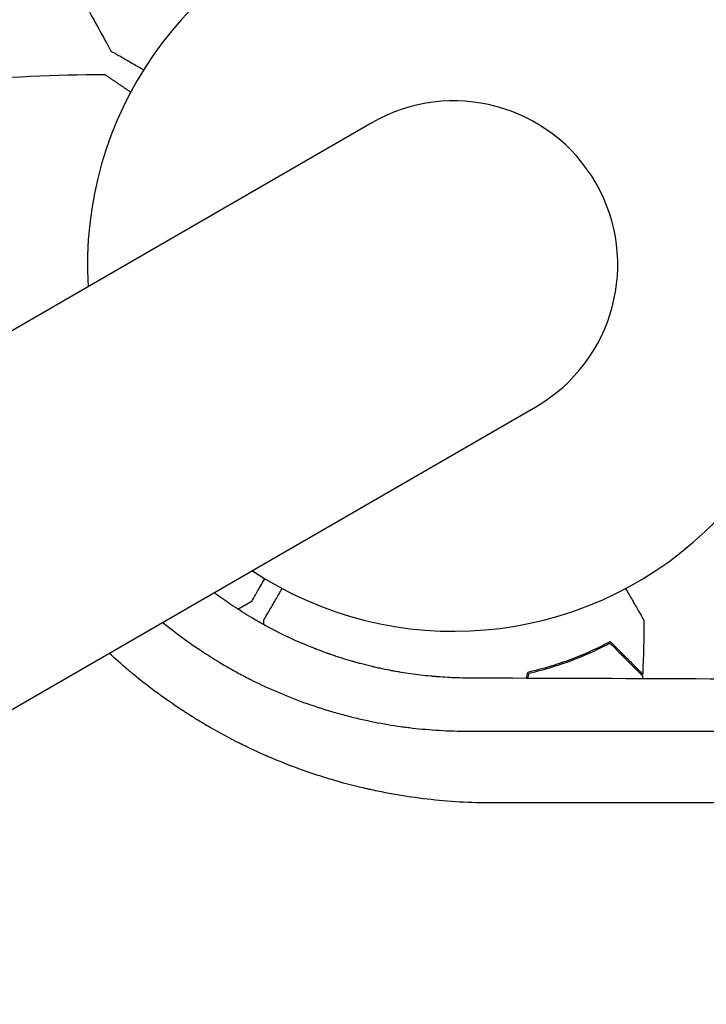
# Model space of a CAD drawing. Units: millimetres. Extents: x -4742 to 7268, y -4959 to 6651.
# Drawn here: x -64 to 37, y 973 to 1118 of the extents above; entities that cross this region are included whole.
import ezdxf

# ---------------------------------------------------------------- set-up
doc = ezdxf.new("R2010")
doc.units = ezdxf.units.MM
doc.header["$LTSCALE"] = 20
doc.layers.add('2d', color=230, linetype='Continuous')

msp = doc.modelspace()

# ---------------------------------------------------------------- linework, layer by layer
at = {"layer": '2d'}
for p, q in [((-12.07, 1102.91, 3011.52), (-949.11, 561.91, 3011.52)), ((-924.96, 520.09, 3011.52), (12.08, 1061.09, 3011.52)), ((-31.85, 1031.28, 3011.52), (-29.73, 1032.5, 3011.52)), ((-31, 1011.22, 3011.52), (-31, 1011.22, 3011.52))]:
    msp.add_line(p, q, dxfattribs=at)
for radius, start, end in [(54, 236.5656, 183.4344), (24.15, 300, 120)]:
    msp.add_arc((0, 1082, 3011.52), radius, start, end, dxfattribs=at)
for points in [[(-54.15, 1120.13, 3011.52), (-52.96, 1117.89, 3011.52), (-51.74, 1115.65, 3011.52), (-50.49, 1113.44, 3011.52)], [(-28.01, 1028.98, 3011.52), (-28.01, 1029.19, 3011.52), (-28.02, 1029.4, 3011.52), (-28.02, 1029.61, 3011.52)], [(28.02, 1029.61, 3011.52), (27.99, 1026.98, 3011.52), (27.93, 1024.34, 3011.52), (27.83, 1021.7, 3011.52)], [(10.68, 1021.07, 3011.52), (10.76, 1021.38, 3011.52), (10.85, 1021.69, 3011.52), (10.93, 1022, 3011.52)], [(10.89, 1021.07, 3011.52), (10.96, 1021.33, 3011.52), (11.02, 1021.58, 3011.52), (11.09, 1021.83, 3011.52)], [(27.82, 1021.43, 3011.52), (27.82, 1021.29, 3011.52), (27.81, 1021.15, 3011.52), (27.81, 1021.01, 3011.52)], [(-27.76, 1019.84, 3011.52), (-27.76, 1019.84, 3011.52), (-27.76, 1019.84, 3011.52), (-27.76, 1019.84, 3011.52)], [(-27.13, 1009.44, 3011.52), (-27.13, 1009.44, 3011.52), (-27.13, 1009.44, 3011.52), (-27.13, 1009.44, 3011.52)], [(26.52, 1002.72, 3011.52), (26.52, 1002.72, 3011.52), (26.52, 1002.72, 3011.52), (26.52, 1002.72, 3011.52)]]:
    msp.add_open_spline(points, degree=3, dxfattribs=at)
for points, knots in [([(-45.74, 1110.7, 3011.52), (-46.29, 1111.01, 3011.52), (-46.81, 1111.31, 3011.52), (-47.89, 1111.94, 3011.52), (-48.44, 1112.25, 3011.52), (-49.14, 1112.66, 3011.52), (-49.36, 1112.78, 3011.52), (-49.73, 1113, 3011.52), (-49.89, 1113.09, 3011.52), (-50.16, 1113.24, 3011.52), (-50.26, 1113.3, 3011.52), (-50.37, 1113.37, 3011.52), (-50.4, 1113.38, 3011.52), (-50.44, 1113.4, 3011.52), (-50.45, 1113.41, 3011.52), (-50.46, 1113.42, 3011.52), (-50.47, 1113.42, 3011.52), (-50.49, 1113.44, 3011.52), (-50.49, 1113.44, 3011.52), (-50.49, 1113.44, 3011.52)], [0.00451482, 0.00451482, 0.00451482, 0.00451482, 0.00757315, 0.00757315, 0.01135972, 0.01135972, 0.013253, 0.013253, 0.01514629, 0.01514629, 0.01703958, 0.01703958, 0.01798622, 0.01798622, 0.01893286, 0.01893286, 0.02271944, 0.02271944, 0.03029258, 0.03029258, 0.03029258, 0.03029258]), ([(-51.37, 1110, 3011.52), (-58.73, 1109.98, 3011.52), (-66.04, 1109.64, 3011.52), (-79.63, 1108.4, 3011.52), (-85.91, 1107.59, 3011.52), (-92.16, 1106.54, 3011.52)], [0, 0, 0, 0, 0.02193241, 0.02193241, 0.04094504, 0.04094504, 0.04094504, 0.04094504]), ([(-29.73, 1032.5, 3011.52), (-29.73, 1032.5, 3011.52), (-29.67, 1032.61, 3011.52), (-29.48, 1032.93, 3011.52), (-29.4, 1033.07, 3011.52), (-29.26, 1033.31, 3011.52), (-29.19, 1033.44, 3011.52), (-29.1, 1033.59, 3011.52), (-29.05, 1033.69, 3011.52), (-29.01, 1033.75, 3011.52), (-28.69, 1034.3, 3011.52), (-28.32, 1034.95, 3011.52), (-27.86, 1035.74, 3011.52)], [0.5, 0.5, 0.5, 0.5, 0.625, 0.625, 0.6875, 0.6875, 0.71875, 0.734375, 0.734375, 0.75, 0.75, 0.8964545, 0.8964545, 0.8964545, 0.8964545]), ([(2.42, 1021.1, 3011.52), (1.38, 1021.11, 3011.52), (0.38, 1021.13, 3011.52), (-1.08, 1021.21, 3011.52), (-1.56, 1021.23, 3011.52), (-2.26, 1021.29, 3011.52), (-2.61, 1021.31, 3011.52), (-3.02, 1021.35, 3011.52), (-3.22, 1021.37, 3011.52), (-3.32, 1021.37, 3011.52), (-3.36, 1021.38, 3011.52), (-3.39, 1021.38, 3011.52), (-3.4, 1021.38, 3011.52), (-4.41, 1021.48, 3011.52), (-5.39, 1021.59, 3011.52), (-6.83, 1021.8, 3011.52), (-7.55, 1021.91, 3011.52), (-8.36, 1022.05, 3011.52), (-8.77, 1022.12, 3011.52), (-8.97, 1022.16, 3011.52), (-9.06, 1022.18, 3011.52), (-9.12, 1022.19, 3011.52), (-9.15, 1022.19, 3011.52), (-9.61, 1022.28, 3011.52), (-10.07, 1022.37, 3011.52), (-10.78, 1022.52, 3011.52), (-11.14, 1022.6, 3011.52), (-11.58, 1022.7, 3011.52), (-11.81, 1022.75, 3011.52), (-11.9, 1022.78, 3011.52), (-11.97, 1022.79, 3011.52), (-12, 1022.8, 3011.52), (-12.57, 1022.93, 3011.52), (-13.07, 1023.06, 3011.52), (-13.78, 1023.25, 3011.52), (-14.01, 1023.31, 3011.52), (-14.34, 1023.4, 3011.52), (-14.5, 1023.44, 3011.52), (-14.69, 1023.5, 3011.52), (-14.78, 1023.52, 3011.52), (-14.81, 1023.53, 3011.52), (-14.84, 1023.54, 3011.52), (-14.85, 1023.54, 3011.52), (-15.33, 1023.68, 3011.52), (-16.04, 1023.89, 3011.52), (-16.86, 1024.15, 3011.52), (-17.27, 1024.29, 3011.52), (-17.45, 1024.35, 3011.52), (-17.57, 1024.39, 3011.52), (-17.63, 1024.41, 3011.52), (-17.91, 1024.5, 3011.52), (-18.21, 1024.61, 3011.52), (-18.52, 1024.71, 3011.52), (-18.59, 1024.74, 3011.52), (-18.61, 1024.75, 3011.52), (-18.62, 1024.75, 3011.52), (-18.62, 1024.75, 3011.52), (-18.62, 1024.75, 3011.52), (-18.62, 1024.75, 3011.52), (-18.62, 1024.75, 3011.52), (-18.64, 1024.76, 3011.52), (-18.68, 1024.77, 3011.52), (-18.86, 1024.84, 3011.52), (-19.07, 1024.91, 3011.52), (-19.5, 1025.07, 3011.52), (-19.67, 1025.13, 3011.52), (-19.95, 1025.24, 3011.52), (-20.1, 1025.3, 3011.52), (-20.29, 1025.37, 3011.52), (-20.39, 1025.41, 3011.52), (-20.43, 1025.43, 3011.52), (-20.46, 1025.44, 3011.52), (-20.47, 1025.44, 3011.52), (-20.48, 1025.44, 3011.52), (-20.48, 1025.45, 3011.52), (-22.66, 1026.3, 3011.52), (-24.58, 1027.19, 3011.52), (-27.12, 1028.49, 3011.52), (-27.9, 1028.91, 3011.52), (-28.73, 1029.38, 3011.52), (-28.87, 1029.46, 3011.52), (-29, 1029.54, 3011.52), (-29.06, 1029.57, 3011.52), (-29.07, 1029.58, 3011.52), (-29.1, 1029.59, 3011.52), (-29.14, 1029.62, 3011.52), (-29.42, 1029.78, 3011.52), (-30.14, 1030.2, 3011.52), (-30.81, 1030.61, 3011.52), (-32.1, 1031.44, 3011.52), (-32.92, 1031.98, 3011.52), (-34.09, 1032.8, 3011.52), (-34.47, 1033.07, 3011.52), (-34.89, 1033.38, 3011.52), (-34.95, 1033.43, 3011.52), (-35.02, 1033.48, 3011.52), (-35.07, 1033.51, 3011.52), (-35.1, 1033.54, 3011.52), (-35.2, 1033.61, 3011.52), (-35.27, 1033.66, 3011.52), (-35.34, 1033.71, 3011.52)], [0, 0, 0, 0, 0.0625, 0.0625, 0.09375, 0.09375, 0.109375, 0.1171875, 0.1210938, 0.1230469, 0.1240234, 0.1240234, 0.125, 0.125, 0.1875, 0.1875, 0.21875, 0.234375, 0.2421875, 0.2460938, 0.2480469, 0.2480469, 0.25, 0.25, 0.28125, 0.28125, 0.296875, 0.3046875, 0.3085938, 0.3105469, 0.3105469, 0.3125, 0.3125, 0.34375, 0.34375, 0.359375, 0.359375, 0.3671875, 0.3710938, 0.3730469, 0.3740234, 0.3740234, 0.375, 0.375, 0.40625, 0.421875, 0.4296875, 0.4335938, 0.4335938, 0.4375, 0.4375, 0.453125, 0.4570313, 0.4580078, 0.458252, 0.458252, 0.458374, 0.458374, 0.4584961, 0.4589844, 0.4609375, 0.46875, 0.46875, 0.484375, 0.484375, 0.4921875, 0.4921875, 0.4960938, 0.4980469, 0.4990234, 0.4995117, 0.4997559, 0.4998779, 0.4998779, 0.5, 0.5, 0.625, 0.625, 0.6875, 0.6875, 0.6953125, 0.6992188, 0.6992188, 0.7001953, 0.7001953, 0.7011719, 0.703125, 0.71875, 0.75, 0.75, 0.8125, 0.8125, 0.84375, 0.84375, 0.8476563, 0.8496094, 0.8496094, 0.8515625, 0.8515625, 0.8559448, 0.8559448, 0.8559448, 0.8559448]), ([(-28.02, 1029.61, 3011.52), (-28.02, 1029.61, 3011.52), (-28.01, 1029.62, 3011.52), (-28.01, 1029.64, 3011.52), (-28, 1029.64, 3011.52), (-27.99, 1029.66, 3011.52), (-27.99, 1029.67, 3011.52), (-27.98, 1029.68, 3011.52), (-27.97, 1029.69, 3011.52), (-27.93, 1029.77, 3011.52), (-27.88, 1029.85, 3011.52), (-27.68, 1030.2, 3011.52), (-27.47, 1030.56, 3011.52), (-27.08, 1031.25, 3011.52), (-26.93, 1031.5, 3011.52), (-26.61, 1032.05, 3011.52), (-26.45, 1032.34, 3011.52), (-25.97, 1033.15, 3011.52), (-25.65, 1033.71, 3011.52), (-25.31, 1034.3, 3011.52)], [0.03093242, 0.03093242, 0.03093242, 0.03093242, 0.03756195, 0.03756195, 0.04131815, 0.04131815, 0.04225719, 0.04225719, 0.04319624, 0.04319624, 0.04507434, 0.04507434, 0.04883054, 0.04883054, 0.05070863, 0.05070863, 0.05258673, 0.05258673, 0.0557087, 0.0557087, 0.0557087, 0.0557087]), ([(25.31, 1034.3, 3011.52), (25.66, 1033.7, 3011.52), (25.98, 1033.14, 3011.52), (26.46, 1032.31, 3011.52), (26.63, 1032.01, 3011.52), (26.95, 1031.46, 3011.52), (27.1, 1031.21, 3011.52), (27.36, 1030.76, 3011.52), (27.48, 1030.55, 3011.52), (27.68, 1030.2, 3011.52), (27.76, 1030.06, 3011.52), (27.89, 1029.83, 3011.52), (27.94, 1029.75, 3011.52), (27.98, 1029.68, 3011.52), (27.98, 1029.67, 3011.52), (27.99, 1029.67, 3011.52), (27.99, 1029.66, 3011.52), (28, 1029.64, 3011.52), (28.01, 1029.64, 3011.52), (28.01, 1029.62, 3011.52), (28.02, 1029.61, 3011.52), (28.02, 1029.61, 3011.52)], [0.00440846, 0.00440846, 0.00440846, 0.00440846, 0.00758008, 0.00758008, 0.0094751, 0.0094751, 0.01137012, 0.01137012, 0.01326514, 0.01326514, 0.01516016, 0.01516016, 0.01705518, 0.01705518, 0.01800269, 0.01800269, 0.0189502, 0.0189502, 0.02274024, 0.02274024, 0.02935902, 0.02935902, 0.02935902, 0.02935902]), ([(-42.92, 1029.33, 3011.52), (-41.05, 1027.8, 3011.52), (-39.08, 1026.35, 3011.52), (-35.84, 1024.22, 3011.52), (-34.64, 1023.48, 3011.52), (-32.78, 1022.41, 3011.52), (-31.85, 1021.89, 3011.52), (-30.73, 1021.3, 3011.52), (-30.16, 1021.01, 3011.52), (-29.88, 1020.87, 3011.52), (-29.74, 1020.8, 3011.52), (-29.67, 1020.76, 3011.52), (-29.64, 1020.75, 3011.52), (-29.62, 1020.74, 3011.52), (-29.61, 1020.73, 3011.52), (-27.3, 1019.58, 3011.52), (-24.82, 1018.5, 3011.52), (-20.79, 1017.05, 3011.52), (-19.41, 1016.59, 3011.52), (-17.64, 1016.07, 3011.52), (-17.28, 1015.97, 3011.52), (-16.56, 1015.77, 3011.52), (-16.19, 1015.67, 3011.52), (-15.12, 1015.39, 3011.52), (-14.42, 1015.22, 3011.52), (-12.35, 1014.75, 3011.52), (-11.02, 1014.49, 3011.52), (-9.11, 1014.16, 3011.52), (-8.48, 1014.07, 3011.52), (-7.71, 1013.96, 3011.52), (-7.56, 1013.94, 3011.52), (-7.27, 1013.9, 3011.52), (-6.83, 1013.84, 3011.52), (-6.38, 1013.79, 3011.52), (-3.62, 1013.47, 3011.52), (-0.85, 1013.28, 3011.52), (2.27, 1013.29, 3011.52)], [0.264993, 0.264993, 0.264993, 0.264993, 0.375, 0.375, 0.4375, 0.4375, 0.46875, 0.484375, 0.4921875, 0.4960937, 0.4980469, 0.4990234, 0.4995117, 0.4995117, 0.5, 0.5, 0.625, 0.625, 0.6875, 0.6875, 0.703125, 0.703125, 0.71875, 0.71875, 0.75, 0.75, 0.8125, 0.8125, 0.84375, 0.84375, 0.8515625, 0.8515625, 0.859375, 0.875, 0.875, 1, 1, 1, 1]), ([(10.93, 1022, 3011.52), (12.17, 1022.28, 3011.52), (13.34, 1022.6, 3011.52), (15.59, 1023.29, 3011.52), (16.65, 1023.66, 3011.52), (18.17, 1024.24, 3011.52), (18.66, 1024.44, 3011.52), (19.62, 1024.85, 3011.52), (20.09, 1025.05, 3011.52), (21.44, 1025.67, 3011.52), (22.28, 1026.09, 3011.52), (23.04, 1026.49, 3011.52)], [0, 0, 0, 0, 0.00404294, 0.00404294, 0.00808588, 0.00808588, 0.01010735, 0.01010735, 0.01212882, 0.01212882, 0.01617176, 0.01617176, 0.01617176, 0.01617176]), ([(11.09, 1021.83, 3011.52), (12.31, 1022.11, 3011.52), (13.46, 1022.43, 3011.52), (15.66, 1023.1, 3011.52), (16.71, 1023.47, 3011.52), (18.7, 1024.23, 3011.52), (19.65, 1024.63, 3011.52), (21.43, 1025.45, 3011.52), (22.25, 1025.85, 3011.52), (23, 1026.25, 3011.52)], [0, 0, 0, 0, 0.00398181, 0.00398181, 0.00796362, 0.00796362, 0.01194542, 0.01194542, 0.01592723, 0.01592723, 0.01592723, 0.01592723]), ([(23, 1026.25, 3011.52), (23.55, 1025.7, 3011.52), (24.07, 1025.18, 3011.52), (25.01, 1024.24, 3011.52), (25.45, 1023.8, 3011.52), (26.03, 1023.22, 3011.52), (26.21, 1023.04, 3011.52), (26.55, 1022.7, 3011.52), (26.71, 1022.54, 3011.52), (27.13, 1022.12, 3011.52), (27.35, 1021.9, 3011.52), (27.59, 1021.67, 3011.52), (27.65, 1021.6, 3011.52), (27.73, 1021.52, 3011.52), (27.76, 1021.49, 3011.52), (27.78, 1021.47, 3011.52), (27.8, 1021.46, 3011.52), (27.81, 1021.44, 3011.52), (27.82, 1021.44, 3011.52), (27.82, 1021.43, 3011.52), (27.82, 1021.43, 3011.52), (27.82, 1021.43, 3011.52)], [0, 0, 0, 0, 0.00350666, 0.00350666, 0.00701332, 0.00701332, 0.00876665, 0.00876665, 0.01051997, 0.01051997, 0.01402663, 0.01402663, 0.01577996, 0.01577996, 0.01753329, 0.01753329, 0.02103995, 0.02103995, 0.02454661, 0.02454661, 0.02744921, 0.02744921, 0.02744921, 0.02744921]), ([(23.04, 1026.49, 3011.52), (23.59, 1025.94, 3011.52), (24.1, 1025.43, 3011.52), (25.05, 1024.49, 3011.52), (25.48, 1024.06, 3011.52), (26.06, 1023.48, 3011.52), (26.24, 1023.3, 3011.52), (26.58, 1022.96, 3011.52), (26.73, 1022.8, 3011.52), (27.15, 1022.38, 3011.52), (27.37, 1022.16, 3011.52), (27.6, 1021.93, 3011.52), (27.66, 1021.87, 3011.52), (27.73, 1021.81, 3011.52), (27.74, 1021.79, 3011.52), (27.77, 1021.77, 3011.52), (27.77, 1021.76, 3011.52), (27.8, 1021.74, 3011.52), (27.81, 1021.73, 3011.52), (27.82, 1021.71, 3011.52), (27.83, 1021.71, 3011.52), (27.83, 1021.7, 3011.52), (27.83, 1021.7, 3011.52), (27.83, 1021.7, 3011.52)], [0, 0, 0, 0, 0.0035063, 0.0035063, 0.0070126, 0.0070126, 0.00876575, 0.00876575, 0.0105189, 0.0105189, 0.0140252, 0.0140252, 0.01577835, 0.01577835, 0.01665493, 0.01665493, 0.0175315, 0.0175315, 0.02103781, 0.02103781, 0.02454411, 0.02454411, 0.0274484, 0.0274484, 0.0274484, 0.0274484]), ([(5.68, 1002.71, 3011.52), (2.43, 1002.71, 3011.52), (-0.78, 1002.9, 3011.52), (-5.52, 1003.45, 3011.52), (-7.09, 1003.68, 3011.52), (-9.43, 1004.09, 3011.52), (-10.59, 1004.31, 3011.52), (-11.94, 1004.59, 3011.52), (-12.62, 1004.75, 3011.52), (-12.95, 1004.82, 3011.52), (-13.1, 1004.86, 3011.52), (-13.19, 1004.88, 3011.52), (-13.24, 1004.89, 3011.52), (-14.88, 1005.27, 3011.52), (-16.45, 1005.69, 3011.52), (-18.77, 1006.38, 3011.52), (-19.93, 1006.74, 3011.52), (-21.27, 1007.19, 3011.52), (-21.93, 1007.42, 3011.52), (-22.22, 1007.52, 3011.52), (-22.41, 1007.59, 3011.52), (-22.5, 1007.62, 3011.52), (-24.14, 1008.21, 3011.52), (-25.66, 1008.81, 3011.52), (-27.91, 1009.78, 3011.52), (-29.02, 1010.27, 3011.52), (-30.31, 1010.88, 3011.52), (-30.86, 1011.15, 3011.52), (-31.22, 1011.33, 3011.52), (-31.4, 1011.42, 3011.52), (-33.05, 1012.24, 3011.52), (-34.49, 1013.02, 3011.52), (-36.61, 1014.24, 3011.52), (-37.67, 1014.86, 3011.52), (-38.87, 1015.62, 3011.52), (-39.47, 1016.01, 3011.52), (-39.73, 1016.17, 3011.52), (-39.9, 1016.28, 3011.52), (-39.99, 1016.34, 3011.52), (-41.46, 1017.31, 3011.52), (-42.82, 1018.26, 3011.52), (-44.81, 1019.75, 3011.52), (-45.79, 1020.5, 3011.52), (-46.92, 1021.41, 3011.52), (-47.48, 1021.87, 3011.52), (-47.72, 1022.07, 3011.52), (-47.88, 1022.2, 3011.52), (-47.96, 1022.27, 3011.52), (-48.98, 1023.13, 3011.52), (-49.9, 1023.95, 3011.52), (-50.81, 1024.78, 3011.52)], [0, 0, 0, 0, 0.125, 0.125, 0.1875, 0.1875, 0.21875, 0.234375, 0.2421875, 0.2460938, 0.2480469, 0.2480469, 0.25, 0.25, 0.3125, 0.3125, 0.34375, 0.359375, 0.3671875, 0.3710938, 0.3710938, 0.375, 0.375, 0.4375, 0.4375, 0.46875, 0.484375, 0.4921875, 0.4921875, 0.5, 0.5, 0.5625, 0.5625, 0.59375, 0.609375, 0.6171875, 0.6210938, 0.6210938, 0.625, 0.625, 0.6875, 0.6875, 0.71875, 0.734375, 0.7421875, 0.7460937, 0.7460937, 0.75, 0.75, 0.7958398, 0.7958398, 0.7958398, 0.7958398]), ([(260.45, 1019.91, 3011.52), (250.31, 1019.97, 3011.52), (240.01, 1020.03, 3011.52), (224.28, 1020.11, 3011.52), (219, 1020.14, 3011.52), (211, 1020.19, 3011.52), (206.99, 1020.21, 3011.52), (202.27, 1020.23, 3011.52), (199.91, 1020.24, 3011.52), (198.73, 1020.25, 3011.52), (198.13, 1020.25, 3011.52), (197.84, 1020.25, 3011.52), (197.71, 1020.25, 3011.52), (197.63, 1020.25, 3011.52), (197.58, 1020.26, 3011.52), (187.18, 1020.31, 3011.52), (176.65, 1020.36, 3011.52), (160.64, 1020.44, 3011.52), (155.27, 1020.46, 3011.52), (147.15, 1020.5, 3011.52), (143.07, 1020.52, 3011.52), (138.29, 1020.54, 3011.52), (135.9, 1020.55, 3011.52), (134.7, 1020.56, 3011.52), (134.1, 1020.56, 3011.52), (133.8, 1020.56, 3011.52), (133.67, 1020.57, 3011.52), (133.58, 1020.57, 3011.52), (133.54, 1020.57, 3011.52), (122.91, 1020.61, 3011.52), (112.19, 1020.66, 3011.52), (95.92, 1020.73, 3011.52), (87.73, 1020.77, 3011.52), (78.1, 1020.81, 3011.52), (73.26, 1020.83, 3011.52), (70.84, 1020.84, 3011.52), (69.63, 1020.84, 3011.52), (69.02, 1020.85, 3011.52), (68.72, 1020.85, 3011.52), (68.59, 1020.85, 3011.52), (68.5, 1020.85, 3011.52), (68.45, 1020.85, 3011.52), (46.82, 1020.94, 3011.52), (24.82, 1021.02, 3011.52), (2.42, 1021.1, 3011.52)], [0, 0, 0, 0, 0.125, 0.125, 0.1875, 0.1875, 0.21875, 0.234375, 0.242187, 0.246094, 0.248047, 0.249023, 0.249512, 0.249512, 0.25, 0.25, 0.375, 0.375, 0.4375, 0.4375, 0.46875, 0.484375, 0.492188, 0.496094, 0.498047, 0.499023, 0.499512, 0.499512, 0.5, 0.5, 0.625, 0.625, 0.6875, 0.71875, 0.734375, 0.742188, 0.746094, 0.748047, 0.749023, 0.749512, 0.749512, 0.75, 0.75, 1, 1, 1, 1]), ([(2.27, 1013.29, 3011.52), (14.7, 1013.29, 3011.52), (26.46, 1013.29, 3011.52), (43.09, 1013.29, 3011.52), (48.47, 1013.29, 3011.52), (56.29, 1013.29, 3011.52), (58.86, 1013.29, 3011.52), (62.65, 1013.29, 3011.52), (64.53, 1013.29, 3011.52), (66.7, 1013.29, 3011.52), (67.77, 1013.29, 3011.52), (68.31, 1013.29, 3011.52), (68.58, 1013.29, 3011.52), (68.71, 1013.29, 3011.52), (68.78, 1013.29, 3011.52), (68.8, 1013.29, 3011.52), (68.82, 1013.29, 3011.52), (68.83, 1013.29, 3011.52), (75.85, 1013.29, 3011.52), (82.77, 1013.3, 3011.52), (89.6, 1013.3, 3011.52)], [0, 0, 0, 0, 0.125, 0.125, 0.1875, 0.1875, 0.21875, 0.21875, 0.234375, 0.2421875, 0.2460937, 0.2480469, 0.2490234, 0.2495117, 0.2497559, 0.2498779, 0.2498779, 0.25, 0.25, 0.3271035, 0.3271035, 0.3271035, 0.3271035]), ([(99.93, 1002.72, 3011.52), (96.12, 1002.72, 3011.52), (92.34, 1002.72, 3011.52), (85.91, 1002.72, 3011.52), (81.92, 1002.72, 3011.52), (77.3, 1002.72, 3011.52), (75, 1002.72, 3011.52), (73.85, 1002.72, 3011.52), (73.27, 1002.72, 3011.52), (72.99, 1002.72, 3011.52), (72.85, 1002.72, 3011.52), (72.78, 1002.72, 3011.52), (72.74, 1002.72, 3011.52), (72.72, 1002.72, 3011.52), (67.01, 1002.72, 3011.52), (61.38, 1002.72, 3011.52), (53.05, 1002.72, 3011.52), (48.9, 1002.72, 3011.52), (44.11, 1002.72, 3011.52), (41.73, 1002.72, 3011.52), (40.54, 1002.72, 3011.52), (39.95, 1002.72, 3011.52), (39.65, 1002.72, 3011.52), (39.5, 1002.72, 3011.52), (39.44, 1002.72, 3011.52), (39.4, 1002.72, 3011.52), (39.38, 1002.72, 3011.52), (27.84, 1002.72, 3011.52), (16.61, 1002.71, 3011.52), (5.68, 1002.71, 3011.52)], [0.6437542, 0.6437542, 0.6437542, 0.6437542, 0.6875, 0.6875, 0.71875, 0.734375, 0.7421875, 0.7460938, 0.7480469, 0.7490234, 0.7495117, 0.7497559, 0.7497559, 0.75, 0.75, 0.8125, 0.8125, 0.84375, 0.859375, 0.8671875, 0.8710938, 0.8730469, 0.8740234, 0.8745117, 0.8747559, 0.8747559, 0.875, 0.875, 1, 1, 1, 1])]:
    msp.add_open_spline(points, degree=3, knots=knots, dxfattribs=at)
msp.add_rational_spline([(-51.37, 1110, 3011.52), (-50.13, 1109.15, 3011.52), (-48.88, 1108.3, 3011.52), (-47.63, 1107.45, 3011.52)], [1, 0.999841926521, 0.999776967281, 0.999805122281], degree=3, dxfattribs=at)

doc.saveas('drawing.dxf')
